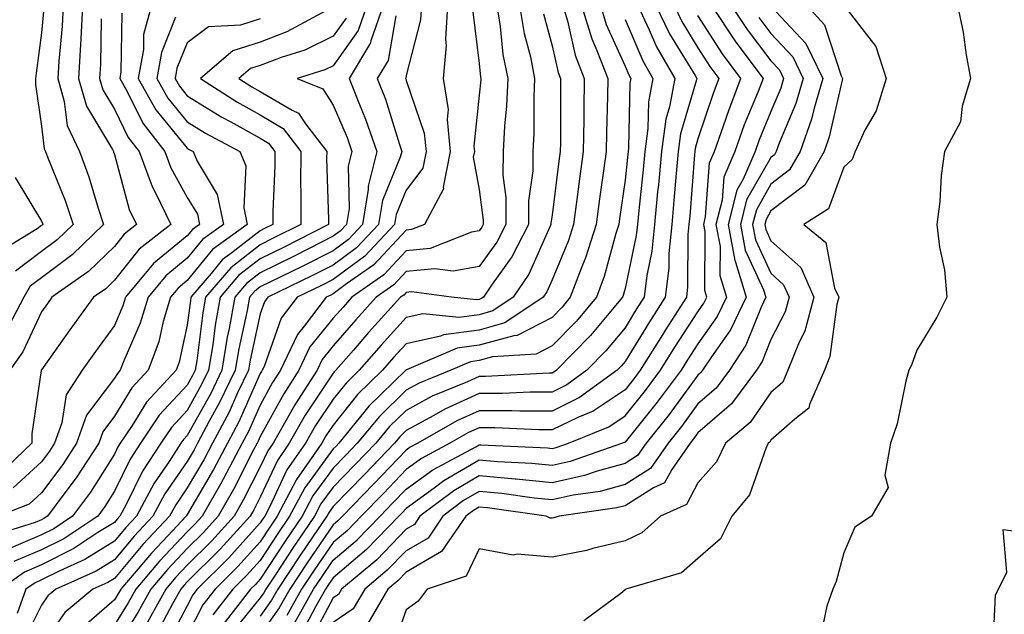
# Model space of a CAD drawing. Units: inches. Extents: x 1018643 to 1021283, y 7247738 to 7250378.
# Drawn here: x 1019025 to 1019160, y 7249528 to 7249610 of the extents above; entities that cross this region are included whole.
import ezdxf

# ---------------------------------------------------------------- set-up
doc = ezdxf.new("R2010")
doc.units = ezdxf.units.IN
doc.header["$MEASUREMENT"] = 0
doc.layers.add('Contour_10187247', color=7, linetype='Continuous', true_color=0x1f2fd6)

msp = doc.modelspace()

# ---------------------------------------------------------------- linework, layer by layer
at = {"layer": 'Contour_10187247'}
for points in [[(1019043.12, 7249611.92, 3073), (1019042.05, 7249607.92, 3073), (1019042.02, 7249605.89, 3073), (1019041.31, 7249601.92, 3073), (1019043.74, 7249597.61, 3073), (1019048.05, 7249592.36, 3073), (1019048.32, 7249592.19, 3073), (1019048.83, 7249591.92, 3073), (1019049.38, 7249590.59, 3073), (1019052.14, 7249586.01, 3073), (1019053, 7249581.92, 3073), (1019050.13, 7249579.84, 3073), (1019048.05, 7249577.28, 3073), (1019045.11, 7249574.86, 3073), (1019042.66, 7249571.92, 3073), (1019041.6, 7249568.37, 3073), (1019039.33, 7249563.2, 3073), (1019038.85, 7249561.92, 3073), (1019038.47, 7249561.5, 3073), (1019038.05, 7249560.83, 3073), (1019034.22, 7249555.75, 3073), (1019032.88, 7249551.92, 3073), (1019030.97, 7249549, 3073), (1019028.05, 7249545.13, 3073), (1019026.38, 7249543.59, 3073), (1019022.11, 7249541.92, 3073)], [(1019031.04, 7249611.92, 3069), (1019030.88, 7249609.09, 3069), (1019030.42, 7249604.29, 3069), (1019030.29, 7249601.92, 3069), (1019031.19, 7249598.78, 3069), (1019031.59, 7249595.46, 3069), (1019033.26, 7249591.92, 3069), (1019034.55, 7249588.42, 3069), (1019035.84, 7249584.13, 3069), (1019036.58, 7249581.92, 3069), (1019032.25, 7249577.72, 3069), (1019028.05, 7249574.61, 3069), (1019026.52, 7249573.45, 3069), (1019025.66, 7249571.92, 3069), (1019023.02, 7249566.95, 3069)], [(1019033.68, 7249611.92, 3070), (1019033.43, 7249607.3, 3070), (1019033.42, 7249606.55, 3070), (1019033.15, 7249601.92, 3070), (1019034.25, 7249598.12, 3070), (1019037.8, 7249592.17, 3070), (1019037.91, 7249591.92, 3070), (1019037.95, 7249591.82, 3070), (1019038.05, 7249591.49, 3070), (1019040.09, 7249583.96, 3070), (1019041.09, 7249581.92, 3070), (1019039.39, 7249580.58, 3070), (1019038.05, 7249578.9, 3070), (1019034.5, 7249575.47, 3070), (1019029.49, 7249571.92, 3070), (1019028.88, 7249571.09, 3070), (1019028.05, 7249569.92, 3070), (1019025.52, 7249564.45, 3070), (1019023.72, 7249561.92, 3070)], [(1019039.09, 7249610.88, 3072), (1019038.94, 7249602.81, 3072), (1019038.78, 7249601.92, 3072), (1019039.74, 7249600.23, 3072), (1019041.93, 7249595.8, 3072), (1019044.96, 7249591.92, 3072), (1019045.79, 7249589.66, 3072), (1019048.05, 7249585.61, 3072), (1019049.44, 7249583.31, 3072), (1019049.73, 7249581.92, 3072), (1019048.75, 7249581.22, 3072), (1019048.05, 7249580.35, 3072), (1019043.43, 7249576.54, 3072), (1019039.58, 7249571.92, 3072), (1019039.23, 7249570.74, 3072), (1019038.05, 7249568.04, 3072), (1019035.46, 7249564.51, 3072), (1019033.63, 7249561.92, 3072), (1019031.43, 7249558.54, 3072), (1019030.83, 7249554.7, 3072), (1019029.86, 7249551.92, 3072), (1019029.14, 7249550.83, 3072), (1019028.05, 7249549.38, 3072), (1019024.17, 7249545.8, 3072)], [(1019067.65, 7249611.52, 3076), (1019061.68, 7249608.29, 3076), (1019058.05, 7249606.89, 3076), (1019054.29, 7249605.68, 3076), (1019049.85, 7249601.92, 3076), (1019054.84, 7249598.71, 3076), (1019058.05, 7249596.93, 3076), (1019061.19, 7249595.06, 3076), (1019063.6, 7249591.92, 3076), (1019063.58, 7249587.45, 3076), (1019063.62, 7249586.35, 3076), (1019063.6, 7249581.92, 3076), (1019059.92, 7249580.05, 3076), (1019058.05, 7249579.12, 3076), (1019054, 7249575.97, 3076), (1019050.55, 7249571.92, 3076), (1019050.17, 7249569.8, 3076), (1019049.35, 7249563.22, 3076), (1019049.13, 7249561.92, 3076), (1019048.78, 7249561.19, 3076), (1019048.05, 7249559.88, 3076), (1019044.2, 7249555.77, 3076), (1019041.63, 7249551.92, 3076), (1019040.22, 7249549.75, 3076), (1019038.05, 7249545.34, 3076), (1019036.73, 7249543.24, 3076), (1019035.76, 7249541.92, 3076), (1019031.13, 7249538.84, 3076), (1019028.05, 7249537.3, 3076), (1019024.28, 7249535.69, 3076)], [(1019028.38, 7249611.59, 3068), (1019028.05, 7249608.19, 3068), (1019027.35, 7249602.62, 3068), (1019027.24, 7249601.92, 3068), (1019027.23, 7249601.1, 3068), (1019028.05, 7249595.39, 3068), (1019028.42, 7249592.29, 3068), (1019028.6, 7249591.92, 3068), (1019028.92, 7249591.05, 3068), (1019031.31, 7249585.18, 3068), (1019032.41, 7249581.92, 3068), (1019030.19, 7249579.78, 3068), (1019028.05, 7249578.19, 3068), (1019024.48, 7249575.49, 3068)], [(1019072.65, 7249611.92, 3078), (1019071.47, 7249608.5, 3078), (1019068.05, 7249603.66, 3078), (1019066.88, 7249603.09, 3078), (1019063.12, 7249601.92, 3078), (1019066.61, 7249600.48, 3078), (1019068.05, 7249598.25, 3078), (1019069.94, 7249593.81, 3078), (1019070.6, 7249591.92, 3078), (1019070.09, 7249589.88, 3078), (1019070.23, 7249584.1, 3078), (1019069.88, 7249581.92, 3078), (1019068.99, 7249580.98, 3078), (1019068.05, 7249580.28, 3078), (1019064.73, 7249578.6, 3078), (1019062.5, 7249577.47, 3078), (1019058.05, 7249575.27, 3078), (1019056.17, 7249573.8, 3078), (1019054.56, 7249571.92, 3078), (1019053.79, 7249567.66, 3078), (1019053.53, 7249566.44, 3078), (1019052.78, 7249561.92, 3078), (1019051.25, 7249558.72, 3078), (1019048.05, 7249552.99, 3078), (1019047.53, 7249552.44, 3078), (1019047.18, 7249551.92, 3078), (1019045.54, 7249549.41, 3078), (1019043.51, 7249546.46, 3078), (1019041.08, 7249541.92, 3078), (1019039.61, 7249540.36, 3078), (1019038.05, 7249538.51, 3078), (1019033.99, 7249535.98, 3078), (1019030.58, 7249534.45, 3078), (1019028.05, 7249533.18, 3078), (1019027.17, 7249532.8, 3078), (1019025.91, 7249531.92, 3078), (1019024.73, 7249528.6, 3078)], [(1019074.89, 7249611.92, 3079), (1019073.21, 7249607.08, 3079), (1019073.16, 7249606.81, 3079), (1019070.24, 7249601.92, 3079), (1019071.64, 7249598.33, 3079), (1019072.48, 7249596.35, 3079), (1019074.03, 7249591.92, 3079), (1019072.83, 7249587.14, 3079), (1019072.84, 7249586.71, 3079), (1019072.07, 7249581.92, 3079), (1019070.12, 7249579.85, 3079), (1019068.05, 7249578.31, 3079), (1019063.81, 7249576.16, 3079), (1019060.85, 7249574.72, 3079), (1019058.05, 7249573.34, 3079), (1019057.25, 7249572.72, 3079), (1019056.58, 7249571.92, 3079), (1019056.24, 7249570.11, 3079), (1019055.09, 7249564.88, 3079), (1019054.6, 7249561.92, 3079), (1019052.48, 7249557.49, 3079), (1019051.06, 7249554.93, 3079), (1019049.46, 7249551.92, 3079), (1019048.97, 7249551, 3079), (1019048.05, 7249549.43, 3079), (1019044.98, 7249544.99, 3079), (1019043.34, 7249541.92, 3079), (1019040.77, 7249539.2, 3079), (1019038.05, 7249535.95, 3079), (1019035.57, 7249534.4, 3079), (1019030.03, 7249531.92, 3079), (1019028.95, 7249531.02, 3079), (1019028.05, 7249529.74, 3079), (1019025.46, 7249524.51, 3079)], [(1019080.15, 7249611.92, 3081), (1019080.03, 7249609.94, 3081), (1019078.05, 7249602.3, 3081), (1019077.99, 7249601.98, 3081), (1019077.96, 7249601.92, 3081), (1019077.98, 7249601.85, 3081), (1019078.05, 7249601.65, 3081), (1019080.53, 7249594.4, 3081), (1019080.77, 7249591.92, 3081), (1019080.34, 7249589.63, 3081), (1019078.05, 7249586.61, 3081), (1019076.68, 7249583.29, 3081), (1019076.46, 7249581.92, 3081), (1019072.39, 7249577.58, 3081), (1019068.05, 7249574.36, 3081), (1019066.43, 7249573.54, 3081), (1019063.1, 7249571.92, 3081), (1019060.92, 7249569.05, 3081), (1019058.56, 7249562.43, 3081), (1019058.31, 7249561.92, 3081), (1019058.22, 7249561.75, 3081), (1019058.05, 7249561.46, 3081), (1019055.11, 7249554.86, 3081), (1019053.54, 7249551.92, 3081), (1019051.63, 7249548.34, 3081), (1019048.05, 7249542.17, 3081), (1019047.94, 7249542.03, 3081), (1019047.89, 7249541.92, 3081), (1019045.38, 7249539.25, 3081), (1019043.12, 7249536.85, 3081), (1019038.92, 7249531.92, 3081), (1019038.61, 7249531.36, 3081), (1019038.05, 7249530.46, 3081), (1019033.48, 7249526.49, 3081)], [(1019083.7, 7249611.92, 3082), (1019083.43, 7249607.3, 3082), (1019083.53, 7249606.44, 3082), (1019083.14, 7249601.92, 3082), (1019083.79, 7249597.66, 3082), (1019083.66, 7249596.31, 3082), (1019084.09, 7249591.92, 3082), (1019083.14, 7249587.01, 3082), (1019083.17, 7249586.8, 3082), (1019080.56, 7249581.92, 3082), (1019078.76, 7249581.21, 3082), (1019078.05, 7249581.14, 3082), (1019073.62, 7249576.35, 3082), (1019069.89, 7249573.76, 3082), (1019068.05, 7249572.39, 3082), (1019067.74, 7249572.23, 3082), (1019067.1, 7249571.92, 3082), (1019064.08, 7249567.95, 3082), (1019063.16, 7249566.81, 3082), (1019060.82, 7249561.92, 3082), (1019059.74, 7249560.23, 3082), (1019058.05, 7249557.14, 3082), (1019056.44, 7249553.53, 3082), (1019055.58, 7249551.92, 3082), (1019052.97, 7249547, 3082), (1019052.76, 7249546.63, 3082), (1019050.09, 7249541.92, 3082), (1019049.11, 7249540.86, 3082), (1019048.05, 7249539.79, 3082), (1019044.23, 7249535.74, 3082), (1019040.98, 7249531.92, 3082), (1019039.93, 7249530.04, 3082), (1019038.05, 7249527.04, 3082)], [(1019087.2, 7249611.07, 3083), (1019088.05, 7249603.96, 3083), (1019088.23, 7249602.1, 3083), (1019088.26, 7249601.92, 3083), (1019088.26, 7249601.71, 3083), (1019088.05, 7249599.64, 3083), (1019087.34, 7249592.63, 3083), (1019087.41, 7249591.92, 3083), (1019087.25, 7249591.12, 3083), (1019088.05, 7249586.71, 3083), (1019088.61, 7249582.48, 3083), (1019088.61, 7249581.92, 3083), (1019088.42, 7249581.55, 3083), (1019088.05, 7249581.04, 3083), (1019086.98, 7249580.85, 3083), (1019081.35, 7249578.62, 3083), (1019078.05, 7249578.29, 3083), (1019074.98, 7249574.99, 3083), (1019070.6, 7249571.92, 3083), (1019069.39, 7249570.58, 3083), (1019068.05, 7249569.04, 3083), (1019064.85, 7249565.12, 3083), (1019063.32, 7249561.92, 3083), (1019061.26, 7249558.71, 3083), (1019058.05, 7249552.83, 3083), (1019057.77, 7249552.2, 3083), (1019057.62, 7249551.92, 3083), (1019057.13, 7249551, 3083), (1019054.37, 7249545.6, 3083), (1019052.28, 7249541.92, 3083), (1019050.27, 7249539.7, 3083), (1019048.05, 7249537.51, 3083), (1019045.34, 7249534.63, 3083), (1019043.03, 7249531.92, 3083), (1019041.26, 7249528.71, 3083), (1019038.05, 7249523.6, 3083)], [(1019090.47, 7249611.92, 3084), (1019090.95, 7249609.02, 3084), (1019091.31, 7249605.18, 3084), (1019091.97, 7249601.92, 3084), (1019091.79, 7249598.18, 3084), (1019091.52, 7249595.39, 3084), (1019091.33, 7249591.92, 3084), (1019091.31, 7249588.66, 3084), (1019091.72, 7249585.59, 3084), (1019091.7, 7249581.92, 3084), (1019090.47, 7249579.5, 3084), (1019088.05, 7249576.13, 3084), (1019084.48, 7249575.49, 3084), (1019081.97, 7249575.84, 3084), (1019078.05, 7249575.44, 3084), (1019076.36, 7249573.61, 3084), (1019073.94, 7249571.92, 3084), (1019071.14, 7249568.83, 3084), (1019068.05, 7249565.27, 3084), (1019066.55, 7249563.42, 3084), (1019065.83, 7249561.92, 3084), (1019062.79, 7249557.18, 3084), (1019062.15, 7249556.02, 3084), (1019059.81, 7249551.92, 3084), (1019059.09, 7249550.88, 3084), (1019058.05, 7249548.67, 3084), (1019055.76, 7249544.21, 3084), (1019054.47, 7249541.92, 3084), (1019051.42, 7249538.55, 3084), (1019048.05, 7249535.21, 3084), (1019046.45, 7249533.52, 3084), (1019045.09, 7249531.92, 3084), (1019042.58, 7249527.39, 3084)], [(1019093.59, 7249611.92, 3085), (1019094.22, 7249608.09, 3085), (1019095.07, 7249604.9, 3085), (1019095.66, 7249601.92, 3085), (1019095.54, 7249599.41, 3085), (1019095.54, 7249594.43, 3085), (1019095.41, 7249591.92, 3085), (1019095.39, 7249589.26, 3085), (1019094.81, 7249585.16, 3085), (1019094.8, 7249581.92, 3085), (1019092.52, 7249577.45, 3085), (1019089.83, 7249573.7, 3085), (1019088.64, 7249571.92, 3085), (1019088.28, 7249571.69, 3085), (1019088.05, 7249571.63, 3085), (1019087.71, 7249571.58, 3085), (1019084.24, 7249571.92, 3085), (1019078.78, 7249572.65, 3085), (1019078.05, 7249572.57, 3085), (1019077.74, 7249572.23, 3085), (1019077.28, 7249571.92, 3085), (1019072.89, 7249567.08, 3085), (1019070.82, 7249564.69, 3085), (1019068.41, 7249561.92, 3085), (1019068.23, 7249561.74, 3085), (1019068.05, 7249561.52, 3085), (1019064.22, 7249555.75, 3085), (1019062.03, 7249551.92, 3085), (1019060.4, 7249549.57, 3085), (1019058.05, 7249544.55, 3085), (1019057.16, 7249542.81, 3085), (1019056.65, 7249541.92, 3085), (1019052.56, 7249537.41, 3085), (1019048.05, 7249532.93, 3085), (1019047.56, 7249532.41, 3085), (1019047.15, 7249531.92, 3085), (1019046.03, 7249529.9, 3085), (1019043.96, 7249526.01, 3085)], [(1019099.51, 7249611.92, 3087), (1019100.15, 7249609.82, 3087), (1019101.22, 7249605.09, 3087), (1019102.43, 7249601.92, 3087), (1019102.38, 7249597.59, 3087), (1019102.38, 7249596.25, 3087), (1019102.32, 7249591.92, 3087), (1019101.8, 7249588.17, 3087), (1019101.44, 7249585.31, 3087), (1019100.99, 7249581.92, 3087), (1019100.28, 7249579.69, 3087), (1019098.05, 7249574.31, 3087), (1019097.32, 7249572.65, 3087), (1019096.83, 7249571.92, 3087), (1019091.56, 7249568.41, 3087), (1019088.05, 7249567.43, 3087), (1019083.18, 7249566.79, 3087), (1019082.74, 7249566.61, 3087), (1019078.05, 7249565.55, 3087), (1019076.32, 7249563.65, 3087), (1019074.82, 7249561.92, 3087), (1019071.38, 7249558.59, 3087), (1019068.05, 7249554.42, 3087), (1019067.05, 7249552.92, 3087), (1019066.49, 7249551.92, 3087), (1019063.03, 7249546.94, 3087), (1019062.99, 7249546.86, 3087), (1019060.37, 7249541.92, 3087), (1019059.43, 7249540.54, 3087), (1019058.05, 7249538.42, 3087), (1019054.96, 7249535.01, 3087), (1019051.86, 7249531.92, 3087), (1019050.19, 7249529.78, 3087), (1019048.05, 7249525.58, 3087)], [(1019102.09, 7249611.92, 3088), (1019103.49, 7249607.36, 3088), (1019104.2, 7249605.77, 3088), (1019105.67, 7249601.92, 3088), (1019105.64, 7249599.51, 3088), (1019105.5, 7249594.47, 3088), (1019105.46, 7249591.92, 3088), (1019105.06, 7249588.93, 3088), (1019104.55, 7249585.42, 3088), (1019104.09, 7249581.92, 3088), (1019102.62, 7249577.35, 3088), (1019102.02, 7249575.89, 3088), (1019100.55, 7249571.92, 3088), (1019099.41, 7249570.56, 3088), (1019098.05, 7249569.17, 3088), (1019093.28, 7249566.69, 3088), (1019092.79, 7249566.66, 3088), (1019088.05, 7249565.34, 3088), (1019085.03, 7249564.94, 3088), (1019078.1, 7249561.97, 3088), (1019078.05, 7249561.96, 3088), (1019078.03, 7249561.94, 3088), (1019078.02, 7249561.92, 3088), (1019072.95, 7249557.02, 3088), (1019072.22, 7249556.09, 3088), (1019068.8, 7249551.92, 3088), (1019068.43, 7249551.54, 3088), (1019068.05, 7249551.14, 3088), (1019064.14, 7249545.83, 3088), (1019062.07, 7249541.92, 3088), (1019060.44, 7249539.53, 3088), (1019058.05, 7249535.87, 3088), (1019056.17, 7249533.8, 3088), (1019054.29, 7249531.92, 3088), (1019051.56, 7249528.41, 3088)], [(1019104.68, 7249611.92, 3089), (1019105.46, 7249609.33, 3089), (1019108.05, 7249603.61, 3089), (1019108.56, 7249602.43, 3089), (1019108.85, 7249601.92, 3089), (1019108.72, 7249601.25, 3089), (1019108.53, 7249592.4, 3089), (1019108.46, 7249591.92, 3089), (1019108.42, 7249591.55, 3089), (1019108.05, 7249587.99, 3089), (1019107.29, 7249582.68, 3089), (1019107.19, 7249581.92, 3089), (1019106.79, 7249580.66, 3089), (1019105.18, 7249574.79, 3089), (1019104.12, 7249571.92, 3089), (1019101.35, 7249568.62, 3089), (1019098.05, 7249565.25, 3089), (1019095.86, 7249564.11, 3089), (1019089.88, 7249563.75, 3089), (1019088.05, 7249563.24, 3089), (1019086.88, 7249563.09, 3089), (1019084.16, 7249561.92, 3089), (1019079.83, 7249560.14, 3089), (1019078.05, 7249559.2, 3089), (1019074.37, 7249555.6, 3089), (1019071.34, 7249551.92, 3089), (1019069.73, 7249550.24, 3089), (1019068.05, 7249548.51, 3089), (1019065.26, 7249544.71, 3089), (1019063.78, 7249541.92, 3089), (1019061.45, 7249538.52, 3089), (1019058.05, 7249533.31, 3089), (1019057.4, 7249532.57, 3089), (1019056.73, 7249531.92, 3089), (1019052.93, 7249527.04, 3089)], [(1019109.79, 7249611.92, 3091), (1019111.37, 7249608.6, 3091), (1019112.38, 7249606.25, 3091), (1019114.88, 7249601.92, 3091), (1019114.15, 7249598.02, 3091), (1019113.65, 7249596.32, 3091), (1019113.03, 7249591.92, 3091), (1019112.62, 7249587.35, 3091), (1019112.51, 7249586.38, 3091), (1019112.1, 7249581.92, 3091), (1019111.74, 7249578.23, 3091), (1019111.03, 7249574.9, 3091), (1019110.66, 7249571.92, 3091), (1019109.64, 7249570.33, 3091), (1019108.05, 7249567.75, 3091), (1019105.4, 7249564.57, 3091), (1019102.83, 7249561.92, 3091), (1019100.06, 7249559.91, 3091), (1019098.05, 7249558.93, 3091), (1019095.06, 7249558.93, 3091), (1019091.24, 7249558.73, 3091), (1019088.05, 7249558.72, 3091), (1019083.37, 7249556.6, 3091), (1019081.84, 7249555.71, 3091), (1019078.05, 7249553.68, 3091), (1019077.16, 7249552.81, 3091), (1019076.43, 7249551.92, 3091), (1019072.33, 7249547.64, 3091), (1019068.05, 7249543.26, 3091), (1019067.48, 7249542.49, 3091), (1019067.19, 7249541.92, 3091), (1019065.32, 7249539.19, 3091), (1019063.46, 7249536.51, 3091), (1019060.44, 7249531.92, 3091), (1019059.57, 7249530.4, 3091), (1019058.05, 7249528.21, 3091)], [(1019112.29, 7249611.92, 3092), (1019114.15, 7249608.02, 3092), (1019117.66, 7249602.31, 3092), (1019117.88, 7249601.92, 3092), (1019117.84, 7249601.71, 3092), (1019115.65, 7249594.32, 3092), (1019115.32, 7249591.92, 3092), (1019115.04, 7249588.91, 3092), (1019114.76, 7249585.21, 3092), (1019114.46, 7249581.92, 3092), (1019114.06, 7249577.93, 3092), (1019114.05, 7249575.92, 3092), (1019113.57, 7249571.92, 3092), (1019111.4, 7249568.57, 3092), (1019108.05, 7249563.12, 3092), (1019107.5, 7249562.47, 3092), (1019106.98, 7249561.92, 3092), (1019101.8, 7249558.17, 3092), (1019098.05, 7249556.33, 3092), (1019093.65, 7249556.32, 3092), (1019092.51, 7249556.38, 3092), (1019088.05, 7249556.38, 3092), (1019084.98, 7249554.99, 3092), (1019079.65, 7249551.92, 3092), (1019078.61, 7249551.36, 3092), (1019078.05, 7249550.95, 3092), (1019073.63, 7249546.34, 3092), (1019069.32, 7249541.92, 3092), (1019068.69, 7249541.28, 3092), (1019068.05, 7249540.73, 3092), (1019064.46, 7249535.51, 3092), (1019062.08, 7249531.92, 3092), (1019060.63, 7249529.34, 3092), (1019058.05, 7249525.67, 3092)], [(1019114.79, 7249611.92, 3093), (1019115.84, 7249609.71, 3093), (1019118.05, 7249606.12, 3093), (1019119.69, 7249603.56, 3093), (1019120.91, 7249601.92, 3093), (1019120.11, 7249599.86, 3093), (1019118.05, 7249593.64, 3093), (1019117.66, 7249592.31, 3093), (1019117.6, 7249591.92, 3093), (1019117.56, 7249591.43, 3093), (1019116.91, 7249583.06, 3093), (1019116.8, 7249581.92, 3093), (1019116.66, 7249580.53, 3093), (1019116.63, 7249573.34, 3093), (1019116.47, 7249571.92, 3093), (1019113.59, 7249567.46, 3093), (1019113.17, 7249566.8, 3093), (1019110.12, 7249561.92, 3093), (1019109.24, 7249560.73, 3093), (1019108.05, 7249559.26, 3093), (1019103.67, 7249556.3, 3093), (1019101.59, 7249555.46, 3093), (1019098.05, 7249553.74, 3093), (1019096.23, 7249553.74, 3093), (1019090.18, 7249554.05, 3093), (1019088.05, 7249554.05, 3093), (1019086.59, 7249553.38, 3093), (1019084.05, 7249551.92, 3093), (1019080.15, 7249549.82, 3093), (1019078.05, 7249548.3, 3093), (1019074.92, 7249545.05, 3093), (1019071.89, 7249541.92, 3093), (1019070, 7249539.97, 3093), (1019068.05, 7249538.31, 3093), (1019065.44, 7249534.53, 3093), (1019063.72, 7249531.92, 3093), (1019061.67, 7249528.3, 3093)], [(1019119.92, 7249611.92, 3095), (1019123.16, 7249607.03, 3095), (1019123.8, 7249606.17, 3095), (1019126.97, 7249601.92, 3095), (1019126.28, 7249600.15, 3095), (1019124.4, 7249595.57, 3095), (1019123.09, 7249591.92, 3095), (1019121.58, 7249588.39, 3095), (1019121.36, 7249585.23, 3095), (1019120.51, 7249581.92, 3095), (1019121.08, 7249578.89, 3095), (1019121.06, 7249574.93, 3095), (1019121.97, 7249571.92, 3095), (1019120.7, 7249569.27, 3095), (1019118.05, 7249565.56, 3095), (1019116.61, 7249563.36, 3095), (1019115.73, 7249561.92, 3095), (1019112.44, 7249557.53, 3095), (1019108.05, 7249552.08, 3095), (1019107.95, 7249552.02, 3095), (1019107.72, 7249551.92, 3095), (1019100.55, 7249549.42, 3095), (1019098.05, 7249548.85, 3095), (1019095.27, 7249549.14, 3095), (1019090.62, 7249549.35, 3095), (1019088.05, 7249549.59, 3095), (1019083.21, 7249546.76, 3095), (1019081.9, 7249545.77, 3095), (1019078.05, 7249542.97, 3095), (1019077.53, 7249542.44, 3095), (1019077.03, 7249541.92, 3095), (1019072.61, 7249537.36, 3095), (1019068.05, 7249533.46, 3095), (1019067.42, 7249532.55, 3095), (1019067.01, 7249531.92, 3095), (1019065.63, 7249529.5, 3095), (1019063.84, 7249526.13, 3095)], [(1019122.6, 7249611.92, 3096), (1019124.77, 7249608.64, 3096), (1019128.05, 7249604.32, 3096), (1019129.21, 7249603.08, 3096), (1019129.78, 7249601.92, 3096), (1019129.39, 7249600.58, 3096), (1019128.05, 7249597.4, 3096), (1019126.45, 7249593.52, 3096), (1019125.88, 7249591.92, 3096), (1019124.26, 7249588.13, 3096), (1019123.38, 7249586.59, 3096), (1019122.19, 7249581.92, 3096), (1019123.11, 7249576.98, 3096), (1019123.21, 7249576.76, 3096), (1019124.65, 7249571.92, 3096), (1019122.51, 7249567.46, 3096), (1019119.88, 7249563.75, 3096), (1019118.67, 7249561.92, 3096), (1019118.4, 7249561.57, 3096), (1019118.05, 7249561.26, 3096), (1019114.09, 7249555.88, 3096), (1019110.93, 7249551.92, 3096), (1019109.75, 7249550.22, 3096), (1019108.05, 7249549.16, 3096), (1019104.23, 7249548.1, 3096), (1019102.48, 7249547.49, 3096), (1019098.05, 7249546.5, 3096), (1019093.13, 7249547, 3096), (1019092.97, 7249547, 3096), (1019088.05, 7249547.45, 3096), (1019084.56, 7249545.41, 3096), (1019079.94, 7249541.92, 3096), (1019079.18, 7249540.79, 3096), (1019078.05, 7249540.14, 3096), (1019074.02, 7249535.95, 3096), (1019069.19, 7249531.92, 3096), (1019068.77, 7249531.2, 3096), (1019068.05, 7249530.71, 3096), (1019065, 7249524.97, 3096)], [(1019128.05, 7249611.81, 3098), (1019132.84, 7249606.71, 3098), (1019135.17, 7249601.92, 3098), (1019133.97, 7249597.84, 3098), (1019133.63, 7249596.34, 3098), (1019132.05, 7249591.92, 3098), (1019130.6, 7249589.37, 3098), (1019128.05, 7249587.43, 3098), (1019126.05, 7249583.92, 3098), (1019125.53, 7249581.92, 3098), (1019125.93, 7249579.8, 3098), (1019128.05, 7249575.22, 3098), (1019129.78, 7249573.65, 3098), (1019130.56, 7249571.92, 3098), (1019130.02, 7249569.95, 3098), (1019128.05, 7249566.13, 3098), (1019126.85, 7249563.12, 3098), (1019126.07, 7249561.92, 3098), (1019122.63, 7249557.34, 3098), (1019118.05, 7249553.36, 3098), (1019117.44, 7249552.53, 3098), (1019116.96, 7249551.92, 3098), (1019114.45, 7249548.32, 3098), (1019113.47, 7249546.5, 3098), (1019111.95, 7249545.82, 3098), (1019108.05, 7249543.36, 3098), (1019106.92, 7249543.05, 3098), (1019099.01, 7249541.92, 3098), (1019098.28, 7249541.69, 3098), (1019098.05, 7249541.64, 3098), (1019097.79, 7249541.66, 3098), (1019097.23, 7249541.92, 3098), (1019089.2, 7249543.07, 3098), (1019088.05, 7249543.17, 3098), (1019087.26, 7249542.71, 3098), (1019086.21, 7249541.92, 3098), (1019082.91, 7249537.06, 3098), (1019078.05, 7249534.25, 3098), (1019076.91, 7249533.06, 3098), (1019075.53, 7249531.92, 3098), (1019072.77, 7249527.2, 3098)], [(1019132.98, 7249611.92, 3099), (1019135.4, 7249609.27, 3099), (1019137.69, 7249602.28, 3099), (1019137.86, 7249601.92, 3099), (1019137.79, 7249601.66, 3099), (1019136.04, 7249593.93, 3099), (1019135.33, 7249591.92, 3099), (1019132.68, 7249587.29, 3099), (1019128.05, 7249583.77, 3099), (1019127.38, 7249582.59, 3099), (1019127.21, 7249581.92, 3099), (1019127.34, 7249581.21, 3099), (1019128.05, 7249579.67, 3099), (1019132.13, 7249576, 3099), (1019133.95, 7249571.92, 3099), (1019132.69, 7249567.28, 3099), (1019131.92, 7249565.79, 3099), (1019130.36, 7249561.92, 3099), (1019129.67, 7249560.3, 3099), (1019128.05, 7249558.89, 3099), (1019125.2, 7249554.77, 3099), (1019121.8, 7249551.92, 3099), (1019120.58, 7249549.39, 3099), (1019118.05, 7249546.48, 3099), (1019116.46, 7249543.51, 3099), (1019112.9, 7249541.92, 3099), (1019110.35, 7249539.62, 3099), (1019108.05, 7249538.56, 3099), (1019103.62, 7249537.49, 3099), (1019102.76, 7249537.21, 3099), (1019098.05, 7249536.3, 3099), (1019093.26, 7249536.71, 3099), (1019092.72, 7249536.59, 3099), (1019088.05, 7249537.43, 3099), (1019086.28, 7249533.69, 3099), (1019080.94, 7249531.92, 3099), (1019079.68, 7249530.29, 3099), (1019078.05, 7249529.08, 3099), (1019076.17, 7249523.8, 3099)], [(1019138.14, 7249611.83, 3100), (1019142.43, 7249606.3, 3100), (1019143.84, 7249601.92, 3100), (1019142.47, 7249597.5, 3100), (1019140.94, 7249594.81, 3100), (1019139.6, 7249591.92, 3100), (1019139.18, 7249590.79, 3100), (1019138.05, 7249589.76, 3100), (1019135.93, 7249584.04, 3100), (1019132.57, 7249581.92, 3100), (1019135.56, 7249579.43, 3100), (1019136.78, 7249573.19, 3100), (1019137.35, 7249571.92, 3100), (1019137.08, 7249570.95, 3100), (1019136.14, 7249563.83, 3100), (1019135.37, 7249561.92, 3100), (1019133.34, 7249557.21, 3100), (1019133.26, 7249556.71, 3100), (1019131.34, 7249555.21, 3100), (1019128.05, 7249552.34, 3100), (1019127.88, 7249552.09, 3100), (1019127.68, 7249551.92, 3100), (1019127.33, 7249551.2, 3100), (1019125.11, 7249544.86, 3100), (1019122.7, 7249541.92, 3100), (1019121.15, 7249538.82, 3100), (1019118.05, 7249536.12, 3100), (1019115.79, 7249534.18, 3100), (1019108.16, 7249531.92, 3100), (1019108.11, 7249531.86, 3100), (1019108.05, 7249531.81, 3100), (1019107.47, 7249531.34, 3100), (1019102.38, 7249527.59, 3100)], [(1019153.62, 7249611.92, 3101), (1019154.38, 7249608.25, 3101), (1019154.81, 7249605.16, 3101), (1019155.4, 7249601.92, 3101), (1019154.26, 7249598.13, 3101), (1019154.02, 7249595.95, 3101), (1019151.85, 7249591.92, 3101), (1019151.37, 7249588.6, 3101), (1019151.19, 7249585.06, 3101), (1019150.8, 7249581.92, 3101), (1019151.17, 7249578.8, 3101), (1019151.82, 7249575.69, 3101), (1019152.17, 7249571.92, 3101), (1019150.79, 7249569.18, 3101), (1019148.05, 7249564.66, 3101), (1019147.33, 7249562.64, 3101), (1019146.97, 7249561.92, 3101), (1019146.55, 7249560.42, 3101), (1019145.37, 7249554.6, 3101), (1019144.45, 7249551.92, 3101), (1019143.67, 7249547.55, 3101), (1019144.13, 7249545.84, 3101), (1019141.84, 7249541.92, 3101), (1019139.57, 7249540.4, 3101), (1019138.05, 7249536.89, 3101), (1019137.01, 7249532.96, 3101), (1019136.52, 7249531.92, 3101), (1019135.7, 7249529.57, 3101), (1019134.78, 7249525.19, 3101)], [(1019046.45, 7249610.32, 3074), (1019044.49, 7249605.48, 3074), (1019043.85, 7249601.92, 3074), (1019045.36, 7249599.23, 3074), (1019048.05, 7249595.95, 3074), (1019050.54, 7249594.41, 3074), (1019055.25, 7249591.92, 3074), (1019056.07, 7249589.94, 3074), (1019055.79, 7249584.18, 3074), (1019056.26, 7249581.92, 3074), (1019051.5, 7249578.47, 3074), (1019048.05, 7249574.22, 3074), (1019046.79, 7249573.18, 3074), (1019045.74, 7249571.92, 3074), (1019044.75, 7249568.62, 3074), (1019044.13, 7249565.84, 3074), (1019042.68, 7249561.92, 3074), (1019040.45, 7249559.52, 3074), (1019038.05, 7249555.61, 3074), (1019036.47, 7249553.5, 3074), (1019035.91, 7249551.92, 3074), (1019032.81, 7249547.16, 3074), (1019031.27, 7249545.14, 3074), (1019028.89, 7249541.92, 3074), (1019028.38, 7249541.59, 3074), (1019028.05, 7249541.41, 3074), (1019027.17, 7249541.04, 3074), (1019020.89, 7249539.08, 3074)], [(1019036.23, 7249610.1, 3071), (1019036.13, 7249603.84, 3071), (1019036.02, 7249601.92, 3071), (1019036.47, 7249600.34, 3071), (1019038.05, 7249597.69, 3071), (1019039.96, 7249593.83, 3071), (1019041.46, 7249591.92, 3071), (1019043.22, 7249587.09, 3071), (1019043.63, 7249586.34, 3071), (1019045.77, 7249581.92, 3071), (1019041.46, 7249578.51, 3071), (1019038.05, 7249574.25, 3071), (1019036.87, 7249573.1, 3071), (1019035.2, 7249571.92, 3071), (1019032.19, 7249567.78, 3071), (1019028.05, 7249561.97, 3071), (1019028.02, 7249561.92, 3071), (1019028.02, 7249561.89, 3071), (1019026.75, 7249553.22, 3071), (1019026.74, 7249551.92, 3071), (1019022.28, 7249547.69, 3071)], [(1019069.8, 7249610.17, 3077), (1019068.05, 7249607.69, 3077), (1019064.16, 7249605.81, 3077), (1019060.93, 7249604.8, 3077), (1019058.05, 7249603.69, 3077), (1019056.71, 7249603.26, 3077), (1019055.12, 7249601.92, 3077), (1019056.91, 7249600.78, 3077), (1019058.05, 7249600.14, 3077), (1019062.42, 7249597.55, 3077), (1019063.31, 7249597.18, 3077), (1019064.25, 7249595.72, 3077), (1019067.15, 7249591.92, 3077), (1019067.14, 7249591.01, 3077), (1019067.42, 7249582.55, 3077), (1019067.41, 7249581.92, 3077), (1019061.21, 7249578.76, 3077), (1019058.05, 7249577.19, 3077), (1019055.08, 7249574.89, 3077), (1019052.56, 7249571.92, 3077), (1019051.87, 7249568.1, 3077), (1019051.53, 7249565.4, 3077), (1019050.95, 7249561.92, 3077), (1019050.01, 7249559.96, 3077), (1019048.05, 7249556.43, 3077), (1019045.87, 7249554.1, 3077), (1019044.41, 7249551.92, 3077), (1019041.9, 7249548.07, 3077), (1019039.67, 7249543.54, 3077), (1019038.8, 7249541.92, 3077), (1019038.44, 7249541.53, 3077), (1019038.05, 7249541.08, 3077), (1019035.8, 7249539.67, 3077), (1019032.49, 7249537.48, 3077), (1019028.05, 7249535.24, 3077), (1019025.73, 7249534.24, 3077), (1019022.42, 7249531.92, 3077)], [(1019058.05, 7249610.08, 3075), (1019055.35, 7249609.22, 3075), (1019050.97, 7249609, 3075), (1019048.05, 7249606.82, 3075), (1019046.63, 7249603.34, 3075), (1019046.38, 7249601.92, 3075), (1019046.99, 7249600.86, 3075), (1019048.05, 7249599.55, 3075), (1019052.76, 7249596.63, 3075), (1019054, 7249595.97, 3075), (1019058.05, 7249593.73, 3075), (1019059.18, 7249593.05, 3075), (1019060.05, 7249591.92, 3075), (1019060.04, 7249589.93, 3075), (1019059.79, 7249583.66, 3075), (1019059.78, 7249581.92, 3075), (1019058.64, 7249581.33, 3075), (1019058.05, 7249581.05, 3075), (1019054.16, 7249578.03, 3075), (1019052.87, 7249577.1, 3075), (1019051.33, 7249575.2, 3075), (1019048.55, 7249571.92, 3075), (1019048.47, 7249571.5, 3075), (1019048.05, 7249568.12, 3075), (1019046.92, 7249563.05, 3075), (1019046.5, 7249561.92, 3075), (1019042.44, 7249557.53, 3075), (1019040.5, 7249554.37, 3075), (1019038.86, 7249551.92, 3075), (1019038.54, 7249551.43, 3075), (1019038.05, 7249550.43, 3075), (1019034.76, 7249545.21, 3075), (1019032.32, 7249541.92, 3075), (1019029.76, 7249540.21, 3075), (1019028.05, 7249539.36, 3075), (1019023.59, 7249537.46, 3075)], [(1019076.64, 7249610.51, 3080), (1019075.58, 7249604.39, 3080), (1019074.09, 7249601.92, 3080), (1019075.21, 7249599.08, 3080), (1019077.12, 7249592.85, 3080), (1019077.44, 7249591.92, 3080), (1019077.24, 7249591.11, 3080), (1019074.79, 7249585.18, 3080), (1019074.26, 7249581.92, 3080), (1019071.25, 7249578.72, 3080), (1019068.05, 7249576.33, 3080), (1019065.12, 7249574.85, 3080), (1019059.1, 7249571.92, 3080), (1019058.65, 7249571.32, 3080), (1019058.05, 7249569.64, 3080), (1019056.65, 7249563.32, 3080), (1019056.42, 7249561.92, 3080), (1019054.94, 7249558.81, 3080), (1019053.77, 7249556.2, 3080), (1019051.5, 7249551.92, 3080), (1019050.31, 7249549.66, 3080), (1019048.05, 7249545.8, 3080), (1019046.47, 7249543.5, 3080), (1019045.62, 7249541.92, 3080), (1019041.95, 7249538.02, 3080), (1019038.05, 7249533.39, 3080), (1019037.14, 7249532.83, 3080), (1019035.12, 7249531.92, 3080), (1019031.27, 7249528.7, 3080), (1019028.05, 7249524.15, 3080)], [(1019096.89, 7249610.76, 3086), (1019098.05, 7249606.41, 3086), (1019098.88, 7249602.75, 3086), (1019099.19, 7249601.92, 3086), (1019099.18, 7249600.79, 3086), (1019099.18, 7249593.05, 3086), (1019099.16, 7249591.92, 3086), (1019099.03, 7249590.94, 3086), (1019098.05, 7249583.19, 3086), (1019097.89, 7249582.08, 3086), (1019097.89, 7249581.92, 3086), (1019097.73, 7249581.6, 3086), (1019094.87, 7249575.1, 3086), (1019092.73, 7249571.92, 3086), (1019089.92, 7249570.05, 3086), (1019088.05, 7249569.53, 3086), (1019085.3, 7249569.17, 3086), (1019080.31, 7249569.66, 3086), (1019078.05, 7249569.16, 3086), (1019074.6, 7249565.37, 3086), (1019071.61, 7249561.92, 3086), (1019069.81, 7249560.16, 3086), (1019068.05, 7249557.96, 3086), (1019065.64, 7249554.33, 3086), (1019064.26, 7249551.92, 3086), (1019061.71, 7249548.26, 3086), (1019059.37, 7249543.24, 3086), (1019058.67, 7249541.92, 3086), (1019058.42, 7249541.55, 3086), (1019058.05, 7249540.99, 3086), (1019053.75, 7249536.22, 3086), (1019049.42, 7249531.92, 3086), (1019048.82, 7249531.15, 3086), (1019048.05, 7249529.64, 3086), (1019045.37, 7249524.6, 3086)], [(1019108.05, 7249609.98, 3090), (1019110.47, 7249604.34, 3090), (1019111.86, 7249601.92, 3090), (1019111.26, 7249598.71, 3090), (1019111.18, 7249595.05, 3090), (1019110.75, 7249591.92, 3090), (1019110.52, 7249589.45, 3090), (1019109.92, 7249583.8, 3090), (1019109.75, 7249581.92, 3090), (1019109.59, 7249580.38, 3090), (1019108.05, 7249573.13, 3090), (1019107.79, 7249572.18, 3090), (1019107.7, 7249571.92, 3090), (1019105.81, 7249569.68, 3090), (1019103.3, 7249566.67, 3090), (1019098.67, 7249561.92, 3090), (1019098.31, 7249561.66, 3090), (1019098.05, 7249561.53, 3090), (1019097.66, 7249561.53, 3090), (1019088.91, 7249561.06, 3090), (1019088.05, 7249561.05, 3090), (1019086.47, 7249560.34, 3090), (1019081.62, 7249558.35, 3090), (1019078.05, 7249556.43, 3090), (1019075.76, 7249554.21, 3090), (1019073.89, 7249551.92, 3090), (1019071.03, 7249548.94, 3090), (1019068.05, 7249545.88, 3090), (1019066.37, 7249543.6, 3090), (1019065.48, 7249541.92, 3090), (1019062.46, 7249537.51, 3090), (1019060.26, 7249534.13, 3090), (1019058.8, 7249531.92, 3090), (1019058.53, 7249531.44, 3090), (1019058.05, 7249530.75, 3090), (1019054.09, 7249525.88, 3090)], [(1019062.72, 7249527.25, 3094), (1019065.36, 7249531.92, 3094), (1019066.43, 7249533.54, 3094), (1019068.05, 7249535.88, 3094), (1019071.31, 7249538.66, 3094), (1019074.47, 7249541.92, 3094), (1019076.23, 7249543.74, 3094), (1019078.05, 7249545.63, 3094), (1019081.69, 7249548.28, 3094), (1019087.58, 7249551.45, 3094), (1019088.05, 7249551.72, 3094), (1019088.26, 7249551.71, 3094), (1019097.41, 7249551.28, 3094), (1019098.05, 7249551.21, 3094), (1019098.63, 7249551.34, 3094), (1019100.29, 7249551.92, 3094), (1019105.81, 7249554.16, 3094), (1019108.05, 7249555.67, 3094), (1019110.84, 7249559.13, 3094), (1019112.92, 7249561.92, 3094), (1019114.89, 7249565.08, 3094), (1019118.05, 7249569.94, 3094), (1019118.87, 7249571.1, 3094), (1019119.27, 7249571.92, 3094), (1019118.99, 7249572.86, 3094), (1019119.02, 7249580.95, 3094), (1019118.84, 7249581.92, 3094), (1019119.1, 7249582.97, 3094), (1019119.62, 7249590.35, 3094), (1019120.3, 7249591.92, 3094), (1019121.55, 7249595.42, 3094), (1019122.3, 7249597.67, 3094), (1019123.94, 7249601.92, 3094), (1019121.43, 7249605.3, 3094), (1019118.05, 7249610.56, 3094)], [(1019126.39, 7249610.26, 3097), (1019128.05, 7249608.06, 3097), (1019131.03, 7249604.9, 3097), (1019132.47, 7249601.92, 3097), (1019131.47, 7249598.5, 3097), (1019129.18, 7249593.05, 3097), (1019128.78, 7249591.92, 3097), (1019128.52, 7249591.45, 3097), (1019128.05, 7249591.1, 3097), (1019124.71, 7249585.26, 3097), (1019123.86, 7249581.92, 3097), (1019124.51, 7249578.38, 3097), (1019127.04, 7249572.93, 3097), (1019127.35, 7249571.92, 3097), (1019126.7, 7249570.57, 3097), (1019124.62, 7249565.35, 3097), (1019122.37, 7249561.92, 3097), (1019120.52, 7249559.45, 3097), (1019118.05, 7249557.3, 3097), (1019115.77, 7249554.2, 3097), (1019113.95, 7249551.92, 3097), (1019111.53, 7249548.44, 3097), (1019108.05, 7249546.26, 3097), (1019104.65, 7249545.32, 3097), (1019100.92, 7249544.79, 3097), (1019098.05, 7249544.15, 3097), (1019095.57, 7249544.4, 3097), (1019091.16, 7249545.03, 3097), (1019088.05, 7249545.31, 3097), (1019085.91, 7249544.06, 3097), (1019083.08, 7249541.92, 3097), (1019081.05, 7249538.92, 3097), (1019078.05, 7249537.19, 3097), (1019075.46, 7249534.51, 3097), (1019072.37, 7249531.92, 3097), (1019070.76, 7249529.21, 3097), (1019068.05, 7249527.36, 3097)], [(1019024.46, 7249588.33, 3067), (1019028.05, 7249582.37, 3067), (1019028.18, 7249582.05, 3067), (1019028.23, 7249581.92, 3067), (1019028.14, 7249581.83, 3067), (1019028.05, 7249581.77, 3067), (1019027.45, 7249581.32, 3067), (1019021.98, 7249577.99, 3067)], [(1019158.42, 7249522.29, 3101), (1019158.81, 7249531.16, 3101), (1019159.25, 7249531.92, 3101), (1019160.4, 7249534.27, 3101), (1019159.89, 7249540.08, 3101), (1019165.49, 7249539.36, 3101)]]:
    msp.add_polyline3d(points, dxfattribs=at)

doc.saveas('drawing.dxf')
